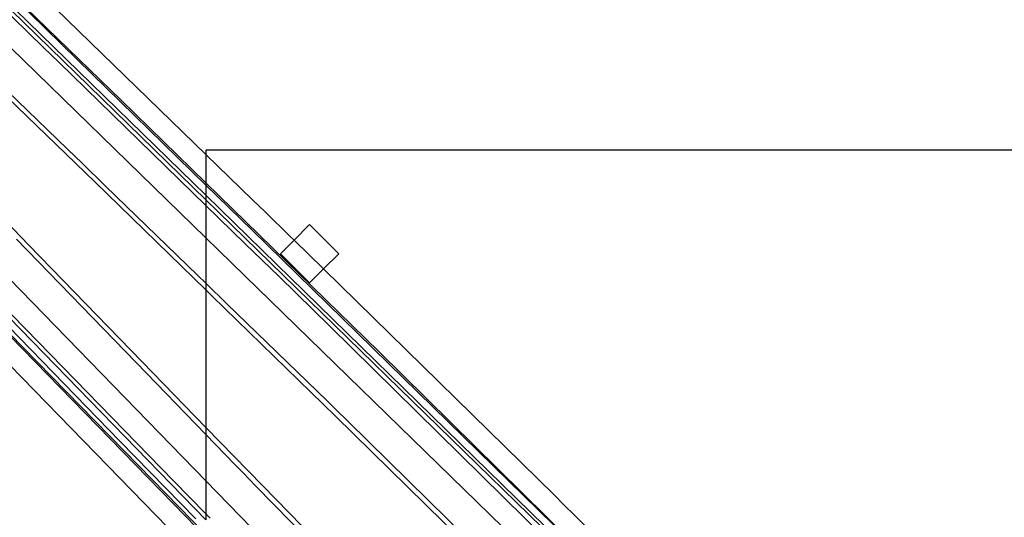
# Model space of a CAD drawing. Extents: x -100 to 101, y -29 to 39.
# Drawn here: x -78 to -74, y 6 to 9 of the extents above; entities that cross this region are included whole.
import ezdxf

# ---------------------------------------------------------------- set-up
doc = ezdxf.new("R2010")
doc.units = 0
doc.header["$MEASUREMENT"] = 0
doc.layers.get('0').update_dxf_attribs({"linetype": 'CONTINUOUS'})

msp = doc.modelspace()

# ---------------------------------------------------------------- linework, layer by layer
for p, q in [((-77.5566, 7.818), (-81.1757, 11.3403)), ((-80.8977, 11.2525), (-77.5566, 8.0012)), ((-77.5566, 8.0231), (-80.5456, 10.9383)), ((-81.6557, 10.8603), (-77.5566, 6.6485)), ((-77.5567, 6.4602), (-81.568, 10.5822)), ((-79.1645, 9.5352), (-78.3382, 8.7352)), ((-79.07, 9.5531), (-77.9649, 8.4819)), ((-78.7443, 9.2328), (-78.1742, 8.676)), ((-78.0903, 8.0857), (-79.133, 9.093)), ((-79.0922, 9.082), (-78.2229, 8.2453)), ((-78.3564, 8.9969), (-77.5566, 8.2195)), ((-78.4088, 7.7827), (-79.4084, 8.8176)), ((-78.263, 8.6625), (-78.3382, 8.7352)), ((-77.5566, 7.9747), (-78.263, 8.6625)), ((-78.1742, 8.676), (-77.5566, 8.0728)), ((-77.5566, 8.0838), (-77.9649, 8.4819)), ((-78.4376, 7.2917), (-79.5492, 8.4298)), ((-78.153, 8.1776), (-78.2229, 8.2453)), ((-71.5572, 8.2412), (-77.5566, 8.2412)), ((-77.5566, 8.2412), (-77.5566, 8.2195)), ((-77.5566, 8.2195), (-77.5566, 8.0838)), ((-77.3303, 7.9996), (-77.5566, 8.2195)), ((-78.0392, 8.068), (-78.153, 8.1776)), ((-77.5566, 7.5679), (-78.0903, 8.0857)), ((-78.0392, 8.068), (-77.5976, 7.6393)), ((-77.5566, 8.0838), (-77.5566, 8.0728)), ((-76.7236, 7.2715), (-77.5566, 8.0838)), ((-77.5566, 8.0728), (-77.3336, 7.855)), ((-77.5566, 8.0728), (-77.5566, 8.0231)), ((-77.5566, 8.0231), (-77.5566, 8.0012)), ((-77.5566, 8.0231), (-75.3766, 5.8968)), ((-77.5566, 8.0012), (-77.5566, 7.9747)), ((-77.5566, 8.0012), (-75.5138, 6.0133)), ((-77.5566, 7.9747), (-77.5566, 7.818)), ((-77.3671, 7.7903), (-77.5566, 7.9747)), ((-77.3303, 7.9996), (-77.2712, 7.943)), ((-78.4259, 7.3806), (-78.9817, 7.9515)), ((-77.1525, 7.8268), (-77.2712, 7.943)), ((-77.0571, 7.8822), (-77.1322, 7.8071)), ((-76.9166, 7.7417), (-77.0571, 7.8822)), ((-77.3336, 7.855), (-75.3529, 5.9205)), ((-77.1322, 7.8071), (-77.1525, 7.8268)), ((-77.8924, 7.2177), (-78.4686, 7.8119)), ((-78.4088, 7.7827), (-77.8641, 7.2213)), ((-77.5566, 7.818), (-77.5566, 7.5998)), ((-75.6643, 5.9762), (-77.5566, 7.818)), ((-77.3671, 7.7903), (-77.2042, 7.6317)), ((-77.1976, 7.7417), (-77.1322, 7.8071)), ((-76.9897, 7.6686), (-77.1322, 7.8071)), ((-78.883, 7.7376), (-77.6553, 6.478)), ((-77.0571, 7.6012), (-77.1976, 7.7417)), ((-76.9166, 7.7417), (-76.9897, 7.6686)), ((-77.5976, 7.6393), (-77.5566, 7.5998)), ((-77.0571, 7.6012), (-76.9897, 7.6686)), ((-76.9882, 7.6671), (-76.9897, 7.6686)), ((-75.8786, 6.5793), (-76.9882, 7.6671)), ((-77.5566, 7.5998), (-77.455, 7.5012)), ((-77.5566, 7.5998), (-77.5566, 7.5679)), ((-77.2042, 7.6317), (-76.9599, 7.3938)), ((-77.5256, 7.5378), (-77.5566, 7.5679)), ((-77.5566, 7.5679), (-77.5566, 6.9058)), ((-76.9327, 6.9599), (-77.5256, 7.5378)), ((-77.455, 7.5012), (-76.9723, 7.0333)), ((-78.563, 7.4479), (-77.9703, 6.8391)), ((-77.7114, 6.6466), (-78.4259, 7.3806)), ((-76.9599, 7.3938), (-75.8925, 6.3438)), ((-78.0289, 6.7202), (-78.6257, 7.3332)), ((-77.8818, 6.7226), (-78.4376, 7.2917)), ((-75.3529, 5.9205), (-76.7236, 7.2715)), ((-77.8924, 7.2177), (-77.5566, 6.8714)), ((-77.8641, 7.2213), (-77.5566, 6.9058)), ((-76.9301, 6.9918), (-76.9723, 7.0333)), ((-76.8708, 6.9343), (-76.9301, 6.9918)), ((-76.3122, 6.3517), (-76.9327, 6.9599)), ((-76.2947, 6.3677), (-76.8708, 6.9343)), ((-77.5566, 6.9058), (-77.2847, 6.6269)), ((-77.5566, 6.9058), (-77.5566, 6.8714)), ((-77.9703, 6.8391), (-77.6053, 6.466)), ((-77.5566, 6.8714), (-77.4187, 6.7286)), ((-77.5566, 6.8714), (-77.5566, 6.6485)), ((-78.0289, 6.7202), (-77.5566, 6.2375)), ((-77.8818, 6.7226), (-77.5566, 6.3896)), ((-77.4187, 6.7286), (-77.3776, 6.6868)), ((-77.3776, 6.6868), (-77.3161, 6.6234)), ((-77.7114, 6.6466), (-77.5566, 6.4892)), ((-77.5566, 6.6485), (-77.5566, 6.4892)), ((-76.2917, 5.3488), (-77.5566, 6.6485)), ((-77.3161, 6.6234), (-76.7067, 6.0037)), ((-77.2847, 6.6269), (-76.6671, 5.9968)), ((-75.8786, 6.5793), (-75.8338, 6.5349)), ((-75.8338, 6.5349), (-75.7781, 6.4802)), ((-77.5566, 6.3778), (-77.6553, 6.478)), ((-77.5566, 6.4892), (-77.5567, 6.4602)), ((-77.5566, 6.4892), (-77.5361, 6.4684)), ((-75.7781, 6.4802), (-74.6983, 5.4088))]:
    msp.add_line(p, q)

doc.saveas('drawing.dxf')
